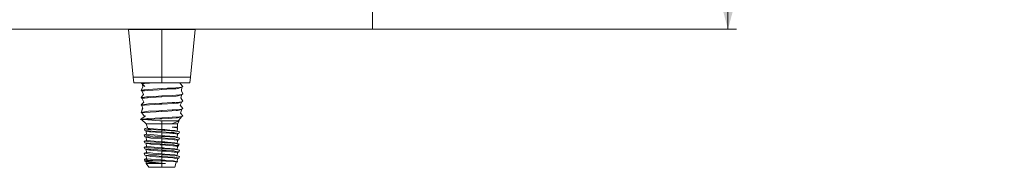
# Model space of a CAD drawing. Units: millimetres. Extents: x 984 to 8582, y -1525 to 1707.
# Drawn here: x 8222 to 8582, y -487 to -433 of the extents above; entities that cross this region are included whole.
import ezdxf

# ---------------------------------------------------------------- set-up
doc = ezdxf.new("R2010")
doc.units = ezdxf.units.MM
doc.layers.add('1', color=7, linetype='Continuous', true_color=0xffffff)
doc.styles.add('blockfont', font='simplex.shx')
doc.dimstyles.get("Standard").update_dxf_attribs({"dimtxt": 0.18, "dimasz": 0.18, "dimexe": 0.18, "dimexo": 0.0625, "dimgap": 0.09, "dimtad": 0, "dimtih": 1, "dimtoh": 1, "dimdec": 4, "dimzin": 0, "dimdsep": 46, "dimtxsty": 'Standard', "dimcen": 0.09, "dimadec": 0, "dimazin": 0, "dimtfac": 1, "dimtdec": 4, "dimtofl": 0, "dimtmove": 0, "dimatfit": 3, "dimfxl": 1, "dimtolj": 1, "dimtzin": 0, "dimarcsym": 0})

# ---------------------------------------------------------------- blocks, each defined once
blk = doc.blocks.new('_U0')
at = {"layer": '1', "color": 18, "lineweight": 13}
for p, q in [((7651.619498, 436.549981), (8483.806714, 436.549981)), ((8480.631714, 436.549981), (8480.631714, 148.204286)), ((8404.537964, 46.616786), (8379.537964, 46.616786)), ((8379.537964, 46.616786), (8379.537964, -47.133214)), ((8581.725464, 46.616786), (8556.725464, 46.616786)), ((8581.725464, -47.133214), (8581.725464, 46.616786)), ((8379.537964, -47.133214), (8404.537964, -47.133214)), ((8480.631714, -436.550002), (8480.631714, -48.720714)), ((8556.725464, -47.133214), (8581.725464, -47.133214)), ((7651.619498, -436.550002), (8483.806714, -436.550002))]:
    blk.add_line(p, q, dxfattribs=at)
at = {"layer": '1', "color": 18, "lineweight": 70}
for points in [[(8480.631714, 436.549981), (8494.029173, 386.55003), (8467.234254, 386.549932)], [(8480.631714, -436.550002), (8467.234254, -386.550051), (8494.029173, -386.549952)]]:
    blk.add_solid(points, dxfattribs=at)
at = {"layer": '1', "color": 18, "linetype": 'Continuous', "lineweight": 13, "char_height": 50, "attachment_point": 7, "line_spacing_factor": 0.903614, "style": 'blockfont'}
for s, insert in [('\\W1.3125;34.4', (8376.823381, 82.720953)), ('\\W1.1628;873', (8404.062964, -39.154047))]:
    blk.add_mtext(s, dxfattribs=dict(at, insert=insert))

msp = doc.modelspace()

# ---------------------------------------------------------------- linework, layer by layer
at = {"layer": '1', "color": 18, "linetype": 'Continuous', "lineweight": 13}
for p, q in [((8350.631714, -436.549991), (8350.631714, -429.579139)), ((8261.302108, -436.549991), (8261.365891, -436.63317)), ((8261.365891, -436.63317), (8262.994289, -436.63317)), ((8261.365891, -436.63317), (8262.994289, -454.039305)), ((8262.994289, -436.63317), (8267.44318, -436.63317)), ((8273.519993, -436.63317), (8267.44318, -436.63317)), ((8273.519993, -436.549991), (8273.519993, -436.63317)), ((8273.519993, -436.63317), (8273.519993, -454.039305)), ((8279.596806, -436.63317), (8273.519993, -436.63317)), ((8279.596806, -436.63317), (8284.045696, -436.63317)), ((8285.674095, -436.63317), (8284.045696, -454.039305)), ((8284.045696, -436.63317), (8285.674095, -436.63317)), ((8285.674095, -436.63317), (8285.737877, -436.549991)), ((8262.994289, -454.039305), (8273.519993, -454.039305)), ((8262.994289, -454.039305), (8263.302326, -456.055999)), ((8263.302326, -456.055999), (8273.519993, -456.055999)), ((8265.889645, -456.090361), (8266.231952, -456.055999)), ((8265.889645, -456.090361), (8265.905534, -456.055999)), ((8265.889645, -456.090361), (8266.22057, -456.374973)), ((8266.22057, -456.374973), (8266.948223, -456.325352)), ((8266.22057, -456.374973), (8267.313004, -457.480282)), ((8266.471936, -456.629302), (8266.504288, -457.622319)), ((8266.948223, -456.325352), (8267.222404, -456.306636)), ((8270.898584, -456.055999), (8267.222404, -456.306636)), ((8273.519993, -454.039305), (8284.045696, -454.039305)), ((8273.519993, -454.039305), (8273.519993, -456.055999)), ((8273.519993, -456.055999), (8283.737659, -456.055999)), ((8280.331158, -456.055999), (8280.167103, -456.39655)), ((8281.150341, -457.423866), (8280.167103, -456.39655)), ((8280.331494, -456.055999), (8280.16758, -456.39649)), ((8281.150341, -457.423866), (8280.16758, -456.39649)), ((8281.150341, -457.423866), (8280.819893, -457.708478)), ((8281.002522, -457.541138), (8281.150341, -457.423866)), ((8284.045696, -454.039305), (8283.737659, -456.055999)), ((8265.889645, -458.757371), (8266.504288, -457.622319)), ((8265.889645, -458.757371), (8266.97731, -458.648145)), ((8265.889645, -458.757371), (8266.22057, -459.041983)), ((8265.889645, -461.424381), (8266.82806, -460.351139)), ((8266.22057, -459.041983), (8267.222404, -458.973646)), ((8266.22057, -459.041983), (8266.82806, -460.351139)), ((8266.97731, -458.648145), (8267.179012, -458.627939)), ((8268.594265, -458.485782), (8267.179012, -458.627939)), ((8267.222404, -458.973646), (8268.259048, -458.902955)), ((8272.545815, -458.610684), (8268.259048, -458.902955)), ((8273.519993, -458.205223), (8268.594265, -458.485782)), ((8272.303581, -460.941523), (8268.594265, -461.152792)), ((8273.519993, -460.872233), (8272.303581, -460.941523)), ((8273.519993, -458.544284), (8272.545815, -458.610684)), ((8275.544167, -458.091885), (8273.519993, -458.205223)), ((8273.519993, -458.544284), (8273.519993, -458.205223)), ((8273.519993, -458.544284), (8277.137756, -458.335549)), ((8273.519993, -460.872233), (8277.270317, -460.662186)), ((8273.519993, -460.872233), (8273.519993, -461.211264)), ((8278.779507, -460.907817), (8273.519993, -461.211264)), ((8277.270317, -457.995206), (8275.544167, -458.091885)), ((8278.779507, -458.240807), (8277.137756, -458.335549)), ((8279.942036, -457.780093), (8277.270317, -457.995206)), ((8277.288437, -460.660756), (8277.270317, -460.662186)), ((8277.288437, -460.660756), (8279.942036, -460.447073)), ((8279.212952, -458.20865), (8278.779507, -458.240807)), ((8278.779507, -460.907817), (8279.212952, -460.87563)), ((8279.212952, -458.20865), (8279.461861, -458.131075)), ((8279.212952, -460.87563), (8279.461861, -460.798055)), ((8279.683113, -458.062172), (8279.461861, -458.131075)), ((8279.461861, -460.798055), (8280.787468, -460.379004)), ((8279.461861, -460.798055), (8280.653477, -460.427165)), ((8279.683113, -458.062172), (8280.787468, -457.711995)), ((8279.683113, -458.062172), (8280.383587, -457.844168)), ((8279.942036, -457.780093), (8280.787468, -457.711995)), ((8279.942036, -460.447073), (8280.787468, -460.379004)), ((8280.383587, -457.844168), (8280.819893, -457.708478)), ((8280.383587, -457.844168), (8280.407397, -457.83251)), ((8280.819893, -460.375488), (8280.432701, -461.597115)), ((8280.653477, -460.427165), (8280.819893, -460.375488)), ((8280.67115, -460.415775), (8280.653477, -460.427165)), ((8280.819893, -457.708478), (8280.676842, -459.012985)), ((8281.150341, -460.090876), (8280.676842, -459.012985)), ((8281.002522, -457.541138), (8280.787468, -457.711995)), ((8281.04353, -460.175782), (8280.787468, -460.379004)), ((8281.150341, -460.090876), (8280.819893, -460.375488)), ((8281.04353, -460.175782), (8281.150341, -460.090876)), ((8265.889645, -461.424381), (8267.179012, -461.294919)), ((8265.889645, -461.424381), (8266.22057, -461.708963)), ((8265.889645, -464.091361), (8266.891479, -463.206321)), ((8265.889645, -464.091361), (8267.179012, -463.961929)), ((8265.889645, -464.091361), (8266.22057, -464.375973)), ((8266.22057, -461.708963), (8267.222404, -461.640656)), ((8266.22057, -461.708963), (8266.891479, -463.206321)), ((8266.22057, -464.375973), (8267.222404, -464.307636)), ((8266.22057, -464.375973), (8266.577244, -465.604544)), ((8267.179012, -461.294919), (8267.907619, -461.221755)), ((8267.179012, -463.961929), (8268.594265, -463.819772)), ((8267.222404, -461.640656), (8269.40012, -461.492181)), ((8267.222404, -464.307636), (8272.609234, -463.940382)), ((8267.907619, -461.221755), (8268.594265, -461.152792)), ((8273.519993, -463.539213), (8268.594265, -463.819772)), ((8273.519993, -461.211264), (8269.40012, -461.492181)), ((8273.519993, -463.878274), (8272.609234, -463.940382)), ((8277.270317, -463.329196), (8273.519993, -463.539213)), ((8273.519993, -463.878274), (8273.519993, -463.539213)), ((8277.683735, -463.638037), (8273.519993, -463.878274)), ((8278.235912, -463.251442), (8277.270317, -463.329196)), ((8278.779507, -463.574827), (8277.683735, -463.638037)), ((8278.235912, -463.251442), (8279.942036, -463.114083)), ((8278.779507, -463.574827), (8279.212952, -463.54264)), ((8279.212952, -463.54264), (8279.461861, -463.465065)), ((8279.819489, -463.353813), (8279.461861, -463.465065)), ((8279.819489, -463.353813), (8280.819893, -463.042468)), ((8279.819489, -463.353813), (8280.787468, -463.046014)), ((8279.942036, -463.114083), (8280.787468, -463.046014)), ((8280.819893, -463.042468), (8280.267239, -464.231282)), ((8281.150341, -465.424865), (8280.267239, -464.231282)), ((8281.150341, -462.757856), (8280.432701, -461.597115)), ((8280.787468, -463.046014), (8281.150341, -462.757856)), ((8281.150341, -462.757856), (8280.819893, -463.042468)), ((8265.653133, -469.486803), (8267.54427, -468.091279)), ((8265.889645, -466.75837), (8266.577244, -465.604544)), ((8265.889645, -466.75837), (8267.179012, -466.628939)), ((8265.889645, -466.75837), (8266.22057, -467.042983)), ((8266.22057, -467.042983), (8267.132282, -466.980815)), ((8266.22057, -467.042983), (8267.118771, -468.405267)), ((8266.246709, -466.159198), (8266.354084, -465.729237)), ((8266.506267, -465.360061), (8266.354084, -465.729237)), ((8267.132282, -466.980815), (8267.222404, -466.974646)), ((8267.179012, -466.628939), (8268.594265, -466.486782)), ((8273.519993, -466.545284), (8267.222404, -466.974646)), ((8272.380829, -466.271132), (8268.594265, -466.486782)), ((8273.519993, -466.206223), (8272.380829, -466.271132)), ((8273.519993, -466.206223), (8277.270317, -465.996206)), ((8273.519993, -466.206223), (8273.519993, -466.545284)), ((8275.734901, -466.417491), (8273.519993, -466.545284)), ((8278.779507, -466.241807), (8275.734901, -466.417491)), ((8277.673721, -465.963721), (8277.270317, -465.996206)), ((8279.942036, -465.781093), (8277.673721, -465.963721)), ((8278.779507, -466.241807), (8279.212952, -466.20965)), ((8279.212952, -466.20965), (8279.461861, -466.132075)), ((8279.831409, -466.017038), (8279.461861, -466.132075)), ((8279.831409, -466.017038), (8280.819893, -465.709478)), ((8279.831409, -466.017038), (8280.787468, -465.712994)), ((8279.942036, -465.781093), (8280.787468, -465.712994)), ((8280.819893, -465.709478), (8280.350208, -467.171162)), ((8281.150341, -468.091875), (8280.350208, -467.171162)), ((8280.787468, -465.712994), (8280.835629, -465.674967)), ((8281.150341, -465.424865), (8280.819893, -465.709478)), ((8281.150341, -468.091875), (8280.819893, -468.376487)), ((8280.835629, -465.674967), (8281.150341, -465.424865)), ((8280.83992, -468.33849), (8281.150341, -468.091875)), ((8265.653133, -469.486803), (8266.535759, -469.33037)), ((8265.653133, -469.486803), (8266.031265, -469.515592)), ((8268.43214, -469.486803), (8265.653133, -469.486803)), ((8266.031265, -469.515592), (8267.805099, -471.042991)), ((8266.864777, -469.301909), (8266.535759, -469.33037)), ((8268.311501, -469.17665), (8266.864777, -469.301909)), ((8267.805099, -471.042991), (8268.330097, -472.719193)), ((8269.822121, -471.042991), (8267.805099, -471.042991)), ((8268.311501, -469.17665), (8268.513203, -469.159216)), ((8268.686295, -469.486803), (8268.38541, -469.588995)), ((8268.38541, -469.588995), (8268.410206, -469.661415)), ((8272.818089, -469.931692), (8268.410206, -469.661415)), ((8268.43214, -469.486803), (8268.686295, -469.486803)), ((8273.519993, -468.873233), (8268.513203, -469.159216)), ((8268.686295, -469.486803), (8272.762299, -469.255298)), ((8269.822121, -471.042991), (8273.519993, -471.042991)), ((8273.519993, -469.212264), (8272.762299, -469.255298)), ((8272.818089, -469.931692), (8273.519993, -469.974726)), ((8275.857925, -468.742281), (8273.519993, -468.873233)), ((8273.519993, -469.212264), (8273.519993, -468.873233)), ((8273.519993, -469.212264), (8275.868416, -469.076782)), ((8273.519993, -469.974726), (8273.519993, -471.042991)), ((8273.879051, -469.981104), (8273.519993, -469.974726)), ((8273.519993, -471.042991), (8277.217865, -471.042991)), ((8273.519993, -471.042991), (8273.519993, -473.125786)), ((8273.879051, -469.981104), (8275.428772, -469.990581)), ((8278.632164, -470.010132), (8275.428772, -469.990581)), ((8277.270317, -468.663186), (8275.857925, -468.742281)), ((8278.779507, -468.908817), (8275.868416, -469.076782)), ((8279.851913, -470.017552), (8277.217865, -471.042991)), ((8279.234886, -471.042991), (8277.217865, -471.042991)), ((8279.942036, -468.448073), (8277.270317, -468.663186)), ((8278.632164, -470.010132), (8279.851913, -470.017552)), ((8278.779507, -468.908817), (8279.212952, -468.87663)), ((8279.212952, -468.87663), (8279.461861, -468.799055)), ((8279.84068, -470.021926), (8279.234886, -471.042991)), ((8279.234886, -471.042991), (8279.234886, -472.312987)), ((8279.682159, -468.730599), (8279.461861, -468.799055)), ((8280.819893, -468.376487), (8279.657364, -469.79484)), ((8279.851913, -470.017552), (8279.657364, -469.79484)), ((8279.682159, -468.730599), (8280.819893, -468.376487)), ((8279.682159, -468.730599), (8280.787468, -468.380004)), ((8279.942036, -468.448073), (8280.787468, -468.380004)), ((8280.787468, -468.380004), (8280.83992, -468.33849)), ((8267.907566, -474.865831), (8267.098427, -475.126088)), ((8267.098427, -475.126088), (8267.315865, -475.763857)), ((8268.473625, -475.309551), (8267.098427, -475.126088)), ((8267.173767, -472.923994), (8267.765522, -472.702295)), ((8267.173767, -472.923994), (8267.315865, -473.528653)), ((8268.482685, -473.07229), (8267.173767, -472.923994)), ((8268.685341, -473.631442), (8267.315865, -473.528653)), ((8267.805099, -473.736107), (8267.315865, -473.528653)), ((8268.282507, -472.567247), (8267.765522, -472.702295)), ((8268.282722, -472.567935), (8267.765522, -472.702295)), ((8267.805099, -473.736107), (8267.907619, -474.86642)), ((8269.04583, -473.944008), (8267.805099, -473.736107)), ((8267.907619, -474.86642), (8269.393921, -474.997401)), ((8268.330097, -472.719193), (8268.938541, -472.766876)), ((8268.473625, -475.309551), (8269.133568, -475.397587)), ((8269.497395, -473.187327), (8268.482685, -473.07229)), ((8271.453381, -473.839223), (8268.685341, -473.631442)), ((8268.938541, -472.766876), (8270.401001, -472.881436)), ((8269.04583, -473.944008), (8269.497395, -474.019736)), ((8271.038055, -475.511909), (8269.133568, -475.397587)), ((8269.393921, -474.997401), (8271.878719, -475.216329)), ((8269.527435, -473.190695), (8269.497395, -473.187327)), ((8271.212101, -474.13671), (8269.497395, -474.019736)), ((8273.519993, -473.425657), (8269.527435, -473.190695)), ((8270.401001, -472.881436), (8273.519993, -473.125786)), ((8271.212101, -474.13671), (8273.519993, -474.294186)), ((8271.453381, -473.839223), (8273.519993, -473.994344)), ((8271.878719, -475.216329), (8273.519993, -475.36099)), ((8273.519993, -473.125786), (8274.425983, -473.184854)), ((8273.519993, -473.425657), (8273.519993, -473.994344)), ((8273.519993, -473.425657), (8274.347782, -473.473519)), ((8273.519993, -473.994344), (8276.673794, -474.183142)), ((8273.519993, -474.294186), (8273.519993, -475.36099)), ((8273.519993, -474.294186), (8276.290417, -474.483222)), ((8273.519993, -475.36099), (8274.557114, -475.428581)), ((8274.508476, -473.483711), (8274.347782, -473.473519)), ((8274.557114, -473.193407), (8274.425983, -473.184854)), ((8276.873112, -473.633915), (8274.508476, -473.483711)), ((8274.557114, -473.193407), (8276.428699, -473.335057)), ((8274.557114, -475.428581), (8278.28598, -475.710839)), ((8277.542591, -474.568665), (8276.290417, -474.483222)), ((8278.28598, -473.475635), (8276.428699, -473.335057)), ((8276.673794, -474.183142), (8277.862549, -474.25428)), ((8278.483391, -473.736197), (8276.873112, -473.633915)), ((8277.302742, -472.312987), (8278.166771, -472.399682)), ((8277.302742, -472.312987), (8277.91357, -472.312987)), ((8277.302742, -472.312987), (8278.134823, -472.358614)), ((8277.542591, -474.568665), (8277.991772, -474.644303)), ((8278.274536, -474.341035), (8277.862549, -474.25428)), ((8279.234886, -472.312987), (8277.91357, -472.312987)), ((8277.991772, -474.644303), (8279.234886, -474.853694)), ((8279.114723, -472.412378), (8278.134823, -472.358614)), ((8278.292656, -472.412318), (8278.166771, -472.399682)), ((8278.274536, -474.341035), (8279.724121, -474.64627)), ((8278.29504, -473.478526), (8278.28598, -473.475635)), ((8278.417587, -472.424865), (8278.292656, -472.412318)), ((8278.29504, -473.478526), (8279.941559, -474.008471)), ((8279.227257, -472.634703), (8278.417587, -472.424865)), ((8278.69606, -473.775893), (8278.483391, -473.736197)), ((8278.69606, -473.775893), (8279.941559, -474.008471)), ((8279.234886, -472.312987), (8279.114723, -472.412378)), ((8279.227257, -472.634703), (8279.114723, -472.412378)), ((8279.227257, -472.634703), (8279.132431, -473.748047)), ((8279.132435, -475.983251), (8279.234886, -474.853694)), ((8279.234886, -474.853694), (8279.724121, -474.64627)), ((8279.724121, -474.64627), (8279.941559, -474.008471)), ((8267.90755, -477.100854), (8267.098427, -477.361292)), ((8267.098427, -477.361292), (8267.315865, -477.999061)), ((8268.402576, -477.535307), (8267.098427, -477.361292)), ((8267.315865, -475.763857), (8268.617153, -475.861549)), ((8267.805099, -475.971311), (8267.315865, -475.763857)), ((8267.315865, -477.999061), (8268.685341, -478.10185)), ((8267.805099, -478.206515), (8267.777386, -478.033702)), ((8267.805099, -475.971311), (8267.907619, -477.101624)), ((8269.014835, -476.174057), (8267.805099, -475.971311)), ((8267.805099, -478.206515), (8267.907619, -479.336798)), ((8269.04583, -478.414416), (8267.805099, -478.206515)), ((8267.907619, -477.101624), (8269.287109, -477.223188)), ((8268.402576, -477.535307), (8268.473625, -477.544725)), ((8268.473625, -477.544725), (8269.133568, -477.632791)), ((8268.617153, -475.861549), (8268.685341, -475.866646)), ((8268.685341, -475.866646), (8273.519993, -476.229548)), ((8268.685341, -478.10185), (8272.857666, -478.415042)), ((8269.014835, -476.174057), (8269.04583, -476.179212)), ((8269.04583, -476.179212), (8269.497395, -476.25494)), ((8269.04583, -478.414416), (8269.497395, -478.490114)), ((8269.133568, -477.632791), (8273.519993, -477.896035)), ((8269.287109, -477.223188), (8269.393921, -477.232605)), ((8269.393921, -477.232605), (8273.519993, -477.596194)), ((8273.519993, -476.52939), (8269.497395, -476.25494)), ((8272.74704, -478.711873), (8269.497395, -478.490114)), ((8271.038055, -475.511909), (8273.519993, -475.660861)), ((8272.74704, -478.711873), (8273.519993, -478.764594)), ((8272.857666, -478.415042), (8273.519993, -478.464752)), ((8273.519993, -475.660861), (8274.347782, -475.708723)), ((8273.519993, -476.229548), (8273.519993, -475.660861)), ((8273.519993, -476.229548), (8276.072979, -476.382375)), ((8273.519993, -476.52939), (8275.760174, -476.682246)), ((8273.519993, -477.596194), (8273.519993, -476.52939)), ((8273.519993, -477.596194), (8274.557114, -477.663785)), ((8273.519993, -477.896035), (8273.519993, -478.464752)), ((8273.519993, -477.896035), (8274.347782, -477.943927)), ((8273.519993, -478.464752), (8277.862549, -478.724688)), ((8273.519993, -478.764594), (8277.542591, -479.039073)), ((8273.519993, -479.831398), (8273.519993, -478.764594)), ((8278.483391, -475.971401), (8274.347782, -475.708723)), ((8275.921345, -478.043854), (8274.347782, -477.943927)), ((8275.626183, -477.744728), (8274.557114, -477.663785)), ((8275.626183, -477.744728), (8278.28598, -477.946043)), ((8277.542591, -476.803869), (8275.760174, -476.682246)), ((8278.483391, -478.206605), (8275.921345, -478.043854)), ((8276.072979, -476.382375), (8277.862549, -476.489484)), ((8277.542591, -476.803869), (8277.991772, -476.879507)), ((8277.991772, -479.114711), (8277.542591, -479.039073)), ((8278.274536, -476.576239), (8277.862549, -476.489484)), ((8278.274536, -478.811413), (8277.862549, -478.724688)), ((8277.991772, -476.879507), (8279.04129, -477.056265)), ((8278.274536, -476.576239), (8279.12569, -476.75547)), ((8278.274536, -478.811413), (8278.794289, -478.920877)), ((8278.28598, -475.710839), (8278.29504, -475.71373)), ((8278.28598, -477.946043), (8278.29504, -477.948934)), ((8278.298378, -475.714803), (8278.29504, -475.71373)), ((8278.29504, -477.948934), (8279.941559, -478.478879)), ((8278.298378, -475.714803), (8279.941559, -476.243675)), ((8278.69606, -476.011068), (8278.483391, -475.971401)), ((8278.69606, -478.246272), (8278.483391, -478.206605)), ((8278.69606, -476.011068), (8278.702259, -476.01223)), ((8278.69606, -478.246272), (8279.941559, -478.478879)), ((8279.941559, -476.243675), (8278.702259, -476.01223)), ((8279.941559, -478.478879), (8278.794289, -478.920877)), ((8279.724121, -479.116648), (8278.794289, -478.920877)), ((8279.234886, -477.088898), (8279.04129, -477.056265)), ((8279.724121, -476.881474), (8279.12569, -476.75547)), ((8279.234886, -477.088898), (8279.132435, -478.218456)), ((8279.234886, -477.088898), (8279.724121, -476.881474)), ((8279.504225, -478.647367), (8279.724121, -479.116648)), ((8279.505987, -478.646688), (8279.724121, -479.116648)), ((8279.941559, -476.243675), (8279.724121, -476.881474)), ((8267.907588, -479.336448), (8267.098427, -479.596496)), ((8267.907598, -479.336565), (8267.098427, -479.596496)), ((8267.098427, -479.596496), (8267.315865, -480.234265)), ((8268.473625, -479.779929), (8267.098427, -479.596496)), ((8267.907619, -481.572002), (8267.098427, -481.83167)), ((8267.098427, -481.83167), (8267.315865, -482.469469)), ((8268.473625, -482.015133), (8267.098427, -481.83167)), ((8267.315865, -480.234265), (8268.685341, -480.337054)), ((8267.805099, -480.441689), (8267.315865, -480.234265)), ((8267.315865, -482.469469), (8268.685341, -482.572258)), ((8267.805099, -482.676893), (8267.315865, -482.469469)), ((8267.805099, -480.441689), (8267.907619, -481.572002)), ((8269.04583, -480.64962), (8267.805099, -480.441689)), ((8267.805099, -482.676893), (8267.907619, -483.807206)), ((8269.04583, -482.884824), (8267.805099, -482.676893)), ((8267.907619, -479.336798), (8269.393921, -479.467779)), ((8267.907619, -481.572002), (8269.393921, -481.702983)), ((8268.473625, -479.779929), (8268.615723, -479.798943)), ((8268.473625, -482.015133), (8269.011974, -482.086986)), ((8268.615723, -479.798943), (8269.133568, -479.867995)), ((8268.685341, -480.337054), (8270.6213, -480.48237)), ((8268.685341, -482.572258), (8271.558285, -482.787907)), ((8269.011974, -482.086986), (8269.133568, -482.103199)), ((8269.04583, -480.64962), (8269.497395, -480.725318)), ((8270.873547, -479.972422), (8269.133568, -479.867995)), ((8271.561623, -482.248902), (8269.133568, -482.103199)), ((8269.613266, -479.487121), (8269.393921, -479.467779)), ((8270.250797, -481.778502), (8269.393921, -481.702983)), ((8269.497395, -480.725318), (8270.356178, -480.78391)), ((8271.760941, -479.676396), (8269.613266, -479.487121)), ((8270.250797, -481.778502), (8272.24493, -481.954217)), ((8270.356178, -480.78391), (8273.519993, -480.999798)), ((8270.6213, -480.48237), (8273.519993, -480.699956)), ((8270.873547, -479.972422), (8273.519993, -480.131239)), ((8271.561623, -482.248902), (8273.519993, -482.366443)), ((8271.760941, -479.676396), (8273.519993, -479.831398)), ((8272.24493, -481.954217), (8273.519993, -482.066602)), ((8273.519993, -479.831398), (8274.091721, -479.86865)), ((8273.519993, -480.131239), (8274.16563, -480.168581)), ((8273.519993, -480.699956), (8273.519993, -480.131239)), ((8273.519993, -480.699956), (8275.201797, -480.800599)), ((8273.519993, -480.999798), (8273.519993, -482.066602)), ((8273.519993, -480.999798), (8274.99342, -481.100321)), ((8273.519993, -482.066602), (8274.557114, -482.134193)), ((8273.519993, -482.366443), (8274.347782, -482.414305)), ((8273.519993, -482.93516), (8273.519993, -482.366443)), ((8274.557114, -479.898989), (8274.091721, -479.86865)), ((8274.347782, -480.179101), (8274.16563, -480.168581)), ((8274.347782, -480.179101), (8277.091503, -480.353385)), ((8278.483391, -482.677013), (8274.347782, -482.414305)), ((8274.557114, -479.898989), (8276.613712, -480.054677)), ((8274.557114, -482.134193), (8278.28598, -482.416421)), ((8277.101517, -481.244147), (8274.99342, -481.100321)), ((8277.590752, -480.94362), (8275.201797, -480.800599)), ((8278.28598, -480.181247), (8276.613712, -480.054677)), ((8278.483391, -480.441809), (8277.091503, -480.353385)), ((8277.101517, -481.244147), (8277.542591, -481.274277)), ((8277.991772, -481.349915), (8277.542591, -481.274277)), ((8277.590752, -480.94362), (8277.862549, -480.959892)), ((8278.274536, -481.046617), (8277.862549, -480.959892)), ((8277.991772, -479.114711), (8278.639317, -479.223788)), ((8277.991772, -481.349915), (8278.603554, -481.452972)), ((8278.274536, -481.046617), (8278.765202, -481.149942)), ((8278.28598, -480.181247), (8278.29504, -480.184138)), ((8278.28598, -482.416421), (8278.29504, -482.419312)), ((8278.29504, -480.184138), (8279.941559, -480.714083)), ((8278.399944, -482.453227), (8278.29504, -482.419312)), ((8278.490067, -482.482255), (8278.399944, -482.453227)), ((8278.69606, -480.481476), (8278.483391, -480.441809)), ((8278.69606, -482.71668), (8278.483391, -482.677013)), ((8278.490067, -482.482255), (8279.941559, -482.949287)), ((8279.234886, -481.559306), (8278.603554, -481.452972)), ((8279.234886, -479.324102), (8278.639317, -479.223788)), ((8278.69606, -480.481476), (8279.941559, -480.714083)), ((8278.765202, -481.149942), (8279.639244, -481.333971)), ((8279.132428, -482.688941), (8279.234886, -481.559306)), ((8279.234886, -479.324102), (8279.132435, -480.45366)), ((8279.234886, -479.324102), (8279.724121, -479.116648)), ((8279.234886, -481.559306), (8279.639244, -481.333971)), ((8279.588951, -481.361998), (8279.724121, -481.351852)), ((8279.639244, -481.333971), (8279.724121, -481.351852)), ((8279.941559, -480.714083), (8279.724121, -481.351852)), ((8267.290592, -484.523863), (8267.160892, -484.633356)), ((8267.160892, -484.633356), (8267.805099, -484.912097)), ((8267.548084, -484.793216), (8267.160892, -484.633356)), ((8267.90485, -483.776677), (8267.183304, -483.982593)), ((8267.183304, -483.982593), (8267.290592, -484.523863)), ((8267.958164, -484.203339), (8267.183304, -483.982593)), ((8267.941952, -484.523863), (8267.290592, -484.523863)), ((8268.915176, -484.939963), (8267.548084, -484.793216)), ((8267.805099, -484.912097), (8269.04583, -485.120028)), ((8267.805099, -484.912097), (8267.805099, -485.557675)), ((8267.805099, -485.557675), (8269.822121, -485.557675)), ((8267.805099, -485.557675), (8268.757343, -486.918002)), ((8267.907619, -483.807206), (8269.393921, -483.938187)), ((8268.038273, -484.523863), (8267.941952, -484.523863)), ((8267.958164, -484.203339), (8268.11552, -484.248161)), ((8268.038273, -484.523863), (8272.175312, -484.523863)), ((8268.41259, -484.268337), (8268.11552, -484.248161)), ((8272.175312, -484.523863), (8268.41259, -484.268337)), ((8268.915176, -484.939963), (8273.519993, -485.434473)), ((8269.04583, -482.884824), (8269.497395, -482.960522)), ((8269.094467, -485.128224), (8269.04583, -485.120028)), ((8269.497395, -485.195726), (8269.094467, -485.128224)), ((8269.64283, -483.960122), (8269.393921, -483.938187)), ((8271.322727, -483.085066), (8269.497395, -482.960522)), ((8269.497395, -485.195726), (8273.519993, -485.470206)), ((8269.64283, -483.960122), (8273.084164, -484.263361)), ((8269.822121, -485.557675), (8273.519993, -485.557675)), ((8271.322727, -483.085066), (8273.519993, -483.235002)), ((8271.558285, -482.787907), (8273.519993, -482.93516)), ((8272.175312, -484.523863), (8272.738457, -484.549105)), ((8272.738457, -484.549105), (8273.519993, -484.584153)), ((8273.084164, -484.263361), (8273.519993, -484.301805)), ((8273.519993, -482.93516), (8277.862549, -483.195096)), ((8273.519993, -483.235002), (8273.519993, -484.301805)), ((8273.519993, -483.235002), (8277.542591, -483.509481)), ((8273.519993, -484.301805), (8274.557114, -484.369397)), ((8273.519993, -484.584153), (8274.98436, -484.671086)), ((8273.519993, -485.434473), (8273.519993, -484.584153)), ((8273.519993, -485.434473), (8274.862289, -485.557675)), ((8273.519993, -485.470206), (8274.862289, -485.557675)), ((8273.519993, -485.470206), (8273.519993, -485.557675)), ((8273.519993, -485.557675), (8273.519993, -486.918002)), ((8274.862289, -485.557675), (8273.519993, -485.557675)), ((8275.193691, -484.417588), (8274.557114, -484.369397)), ((8274.98436, -484.671086), (8277.733803, -484.834254)), ((8275.193691, -484.417588), (8277.816296, -484.616071)), ((8277.542591, -483.509481), (8277.991772, -483.585119)), ((8277.733803, -484.834254), (8279.35648, -484.930605)), ((8277.816296, -484.616071), (8278.28598, -484.651625)), ((8278.274536, -483.281821), (8277.862549, -483.195096)), ((8277.991772, -483.585119), (8278.002262, -483.586907)), ((8279.234886, -483.79451), (8278.002262, -483.586907)), ((8278.274536, -483.281821), (8278.282642, -483.283609)), ((8279.724121, -483.587056), (8278.282642, -483.283609)), ((8278.711319, -485.014856), (8278.282642, -486.918002)), ((8278.28598, -484.651625), (8278.29504, -484.654516)), ((8278.29504, -484.654516), (8279.35648, -484.930605)), ((8278.69606, -482.71668), (8278.885365, -482.751995)), ((8279.35648, -484.930605), (8278.711319, -485.014856)), ((8279.045582, -482.781947), (8278.885365, -482.751995)), ((8279.941559, -482.949287), (8279.045582, -482.781947)), ((8279.234886, -483.79451), (8279.137019, -484.873521)), ((8279.234886, -483.79451), (8279.724121, -483.587056)), ((8279.941559, -482.949287), (8279.724121, -483.587056)), ((8273.519993, -486.918002), (8268.757343, -486.918002)), ((8278.282642, -486.918002), (8273.519993, -486.918002))]:
    msp.add_line(p, q, dxfattribs=at)

# ---------------------------------------------------------------- dimensions: what is measured, and where the dimension line sits
dim = msp.add_linear_dim(base=(8480.631714, -436.550002), p1=(7650.031998, 436.549981), p2=(7650.031998, -436.550002), angle=90, text='<>\\P[\\C18;\\H50.00;\\Fsimplex.shx;873\\Fsimplex.shx;\\H50.00;\\C18; ]', dimstyle='Standard', override={"dimtxt": 50, "dimasz": 50, "dimexe": 3.175, "dimexo": 1.5875, "dimgap": 1.5875, "dimtih": 1, "dimtoh": 1, "dimdec": 1, "dimlfac": 0.03937, "dimdsep": 46, "dimlunit": 2, "dimtxsty": 'blockfont', "dimsah": 1, "dimse1": 0, "dimse2": 0, "dimsd1": 0, "dimsd2": 0, "dimclrd": 18, "dimclre": 18, "dimclrt": 18, "dimtol": 0, "dimtm": -0.1, "dimtfac": 1, "dimtdec": 2, "dimtofl": 1, "dimtmove": 0, "dimlwd": 13, "dimlwe": 13}, dxfattribs=at)
dim.commit()
dim.dimension.update_dxf_attribs({"geometry": '_U0', "text_midpoint": (8480.631714, 60.679286), "dimtype": 160})

doc.saveas('drawing.dxf')
